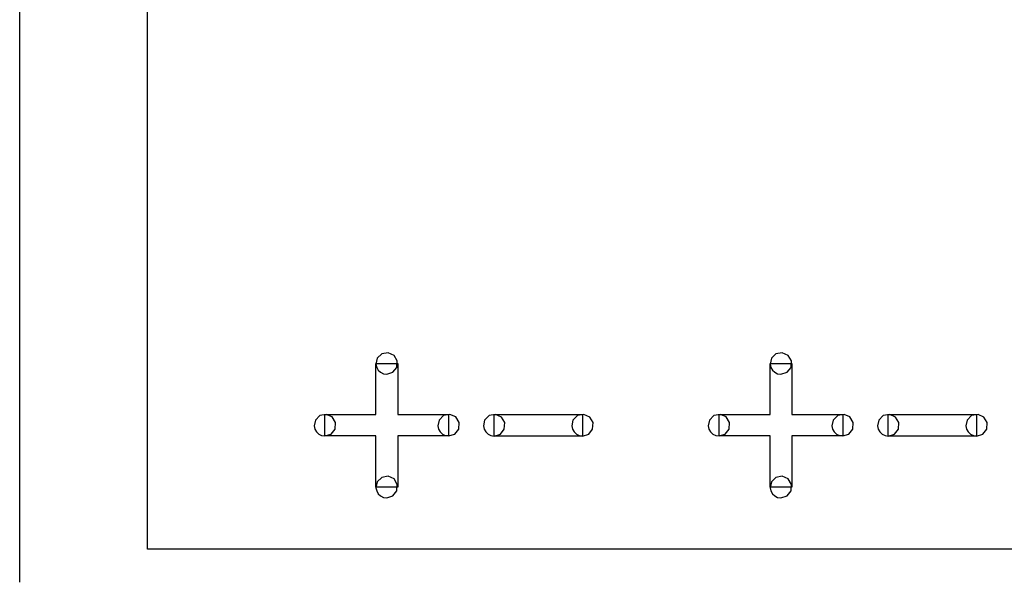
# Model space of a CAD drawing. Units: millimetres. Extents: x -218 to 202, y -744 to 177.
# Drawn here: x -133 to -117, y 11 to 20 of the extents above; entities that cross this region are included whole.
import ezdxf

# ---------------------------------------------------------------- set-up
doc = ezdxf.new("R2010")
doc.units = ezdxf.units.MM
doc.header["$MEASUREMENT"] = 0

msp = doc.modelspace()

# ---------------------------------------------------------------- linework, layer by layer
for points in [[(-132.828, 11.155), (-132.828, 11.595), (-132.828, 12.117), (-132.828, 12.716), (-132.828, 14.134), (-132.828, 15.815), (-132.828, 17.728), (-132.828, 19.84), (-132.828, 22.12), (-132.828, 24.536), (-132.828, 29.643), (-132.828, 34.904)], [(-132.828, 11.155), (-132.828, 11.595), (-132.828, 12.117), (-132.828, 12.716), (-132.828, 14.134), (-132.828, 15.815), (-132.828, 17.728), (-132.828, 19.84), (-132.828, 22.12), (-132.828, 24.536), (-132.828, 29.643), (-132.828, 34.904)], [(-115.374, 11.699), (-117.943, 11.699), (-120.313, 11.699), (-122.474, 11.699), (-124.411, 11.699), (-126.114, 11.699), (-127.569, 11.699), (-128.763, 11.699), (-129.686, 11.699), (-130.041, 11.699), (-130.324, 11.699), (-130.532, 11.699), (-130.664, 11.699), (-130.721, 11.701), (-130.721, 11.768), (-130.721, 11.927), (-130.721, 12.174), (-130.721, 12.506), (-130.721, 12.918), (-130.721, 13.408), (-130.721, 13.971), (-130.721, 15.301), (-130.721, 16.88), (-130.721, 18.676), (-130.721, 20.659)]]:
    msp.add_lwpolyline(points)
for points in [[(-126.773, 14.586), (-126.671, 14.618), (-126.606, 14.7), (-126.6, 14.809), (-126.654, 14.898), (-126.751, 14.942), (-126.857, 14.922), (-126.931, 14.849), (-126.952, 14.753), (-126.94, 14.7), (-126.914, 14.654), (-126.875, 14.618), (-126.828, 14.594)], [(-120.273, 14.586), (-120.171, 14.618), (-120.106, 14.7), (-120.1, 14.809), (-120.154, 14.898), (-120.251, 14.942), (-120.357, 14.922), (-120.431, 14.849), (-120.452, 14.753), (-120.44, 14.7), (-120.414, 14.654), (-120.375, 14.618), (-120.328, 14.594)], [(-126.952, 12.725), (-126.952, 12.726), (-126.952, 12.731), (-126.952, 12.739), (-126.952, 12.749), (-126.952, 12.762), (-126.952, 12.778), (-126.952, 12.815), (-126.952, 12.861), (-126.952, 12.912), (-126.952, 12.969), (-126.952, 13.03), (-126.952, 13.284), (-126.952, 13.344), (-126.952, 13.399), (-126.952, 13.449), (-126.952, 13.492), (-126.952, 13.527), (-126.952, 13.541), (-126.952, 13.552), (-126.952, 13.561), (-126.952, 13.567), (-126.952, 13.57), (-126.953, 13.57), (-126.956, 13.57), (-126.963, 13.57), (-126.972, 13.57), (-126.984, 13.57), (-127.015, 13.57), (-127.055, 13.57), (-127.102, 13.57), (-127.156, 13.57), (-127.214, 13.57), (-127.275, 13.57), (-127.402, 13.57), (-127.527, 13.57), (-127.585, 13.57), (-127.639, 13.57), (-127.687, 13.57), (-127.727, 13.57), (-127.759, 13.57), (-127.771, 13.57), (-127.781, 13.57), (-127.788, 13.57), (-127.792, 13.57), (-127.793, 13.571), (-127.793, 13.577), (-127.793, 13.587), (-127.793, 13.601), (-127.793, 13.619), (-127.793, 13.64), (-127.793, 13.663), (-127.793, 13.714), (-127.793, 13.819), (-127.793, 13.865), (-127.793, 13.884), (-127.793, 13.9), (-127.793, 13.913), (-127.793, 13.921), (-127.793, 13.924), (-127.792, 13.924), (-127.788, 13.924), (-127.781, 13.924), (-127.771, 13.924), (-127.758, 13.924), (-127.743, 13.924), (-127.706, 13.924), (-127.662, 13.924), (-127.611, 13.924), (-127.554, 13.924), (-127.494, 13.924), (-127.432, 13.924), (-127.304, 13.924), (-127.242, 13.924), (-127.182, 13.924), (-127.126, 13.924), (-127.076, 13.924), (-127.033, 13.924), (-126.997, 13.924), (-126.983, 13.924), (-126.971, 13.924), (-126.962, 13.924), (-126.956, 13.924), (-126.953, 13.924), (-126.952, 13.924), (-126.952, 13.927), (-126.952, 13.933), (-126.952, 13.942), (-126.952, 13.954), (-126.952, 13.968), (-126.952, 13.984), (-126.952, 14.023), (-126.952, 14.07), (-126.952, 14.123), (-126.952, 14.18), (-126.952, 14.305), (-126.952, 14.432), (-126.952, 14.494), (-126.952, 14.552), (-126.952, 14.606), (-126.952, 14.655), (-126.952, 14.696), (-126.952, 14.728), (-126.952, 14.741), (-126.952, 14.751), (-126.952, 14.759), (-126.952, 14.763), (-126.951, 14.765), (-126.946, 14.765), (-126.936, 14.765), (-126.922, 14.765), (-126.904, 14.765), (-126.883, 14.765), (-126.835, 14.765), (-126.782, 14.765), (-126.727, 14.765), (-126.677, 14.765), (-126.655, 14.765), (-126.635, 14.765), (-126.619, 14.765), (-126.606, 14.765), (-126.598, 14.765), (-126.594, 14.765), (-126.594, 14.764), (-126.594, 14.76), (-126.594, 14.753), (-126.594, 14.744), (-126.594, 14.732), (-126.594, 14.717), (-126.594, 14.681), (-126.594, 14.637), (-126.594, 14.586), (-126.594, 14.53), (-126.594, 14.47), (-126.594, 14.344), (-126.594, 14.218), (-126.594, 14.158), (-126.594, 14.102), (-126.594, 14.051), (-126.594, 14.007), (-126.594, 13.971), (-126.594, 13.957), (-126.594, 13.944), (-126.594, 13.935), (-126.594, 13.928), (-126.594, 13.924), (-126.594, 13.924), (-126.591, 13.924), (-126.586, 13.924), (-126.577, 13.924), (-126.566, 13.924), (-126.552, 13.924), (-126.536, 13.924), (-126.498, 13.924), (-126.452, 13.924), (-126.399, 13.924), (-126.342, 13.924), (-126.281, 13.924), (-126.154, 13.924), (-126.029, 13.924), (-125.97, 13.924), (-125.915, 13.924), (-125.867, 13.924), (-125.825, 13.924), (-125.792, 13.924), (-125.778, 13.924), (-125.768, 13.924), (-125.76, 13.924), (-125.755, 13.924), (-125.753, 13.923), (-125.753, 13.918), (-125.753, 13.908), (-125.753, 13.895), (-125.753, 13.877), (-125.753, 13.857), (-125.753, 13.834), (-125.753, 13.784), (-125.753, 13.73), (-125.753, 13.678), (-125.753, 13.632), (-125.753, 13.612), (-125.753, 13.595), (-125.753, 13.583), (-125.753, 13.574), (-125.753, 13.57), (-125.754, 13.57), (-125.757, 13.57), (-125.763, 13.57), (-125.772, 13.57), (-125.784, 13.57), (-125.798, 13.57), (-125.834, 13.57), (-125.877, 13.57), (-125.927, 13.57), (-125.983, 13.57), (-126.043, 13.57), (-126.105, 13.57), (-126.233, 13.57), (-126.295, 13.57), (-126.355, 13.57), (-126.412, 13.57), (-126.463, 13.57), (-126.507, 13.57), (-126.544, 13.57), (-126.559, 13.57), (-126.572, 13.57), (-126.582, 13.57), (-126.589, 13.57), (-126.593, 13.57), (-126.594, 13.57), (-126.594, 13.568), (-126.594, 13.563), (-126.594, 13.555), (-126.594, 13.544), (-126.594, 13.53), (-126.594, 13.515), (-126.594, 13.476), (-126.594, 13.43), (-126.594, 13.378), (-126.594, 13.321), (-126.594, 13.26), (-126.594, 13.197), (-126.594, 13.069), (-126.594, 13.006), (-126.594, 12.947), (-126.594, 12.892), (-126.594, 12.842), (-126.594, 12.8), (-126.594, 12.766), (-126.594, 12.752), (-126.594, 12.741), (-126.594, 12.733), (-126.594, 12.727), (-126.594, 12.725), (-126.595, 12.725), (-126.602, 12.725), (-126.612, 12.725), (-126.627, 12.725), (-126.645, 12.725), (-126.667, 12.725), (-126.715, 12.725), (-126.823, 12.725), (-126.873, 12.725), (-126.895, 12.725), (-126.914, 12.725), (-126.93, 12.725), (-126.942, 12.725), (-126.949, 12.725), (-126.952, 12.725)], [(-120.452, 12.725), (-120.452, 12.726), (-120.452, 12.731), (-120.452, 12.739), (-120.452, 12.749), (-120.452, 12.762), (-120.452, 12.778), (-120.452, 12.815), (-120.452, 12.861), (-120.452, 12.912), (-120.452, 12.969), (-120.452, 13.03), (-120.452, 13.284), (-120.452, 13.344), (-120.452, 13.399), (-120.452, 13.449), (-120.452, 13.492), (-120.452, 13.527), (-120.452, 13.541), (-120.452, 13.552), (-120.452, 13.561), (-120.452, 13.567), (-120.452, 13.57), (-120.453, 13.57), (-120.456, 13.57), (-120.463, 13.57), (-120.472, 13.57), (-120.484, 13.57), (-120.515, 13.57), (-120.555, 13.57), (-120.602, 13.57), (-120.656, 13.57), (-120.714, 13.57), (-120.775, 13.57), (-120.902, 13.57), (-121.027, 13.57), (-121.085, 13.57), (-121.139, 13.57), (-121.187, 13.57), (-121.227, 13.57), (-121.259, 13.57), (-121.271, 13.57), (-121.281, 13.57), (-121.288, 13.57), (-121.292, 13.57), (-121.293, 13.571), (-121.293, 13.577), (-121.293, 13.587), (-121.293, 13.601), (-121.293, 13.619), (-121.293, 13.64), (-121.293, 13.663), (-121.293, 13.714), (-121.293, 13.819), (-121.293, 13.865), (-121.293, 13.884), (-121.293, 13.9), (-121.293, 13.913), (-121.293, 13.921), (-121.293, 13.924), (-121.292, 13.924), (-121.288, 13.924), (-121.281, 13.924), (-121.271, 13.924), (-121.258, 13.924), (-121.243, 13.924), (-121.206, 13.924), (-121.162, 13.924), (-121.111, 13.924), (-121.054, 13.924), (-120.994, 13.924), (-120.932, 13.924), (-120.804, 13.924), (-120.742, 13.924), (-120.682, 13.924), (-120.626, 13.924), (-120.576, 13.924), (-120.533, 13.924), (-120.497, 13.924), (-120.483, 13.924), (-120.471, 13.924), (-120.462, 13.924), (-120.456, 13.924), (-120.453, 13.924), (-120.452, 13.924), (-120.452, 13.927), (-120.452, 13.933), (-120.452, 13.942), (-120.452, 13.954), (-120.452, 13.968), (-120.452, 13.984), (-120.452, 14.023), (-120.452, 14.07), (-120.452, 14.123), (-120.452, 14.18), (-120.452, 14.305), (-120.452, 14.432), (-120.452, 14.494), (-120.452, 14.552), (-120.452, 14.606), (-120.452, 14.655), (-120.452, 14.696), (-120.452, 14.728), (-120.452, 14.741), (-120.452, 14.751), (-120.452, 14.759), (-120.452, 14.763), (-120.451, 14.765), (-120.446, 14.765), (-120.436, 14.765), (-120.422, 14.765), (-120.404, 14.765), (-120.383, 14.765), (-120.335, 14.765), (-120.282, 14.765), (-120.227, 14.765), (-120.177, 14.765), (-120.155, 14.765), (-120.135, 14.765), (-120.119, 14.765), (-120.106, 14.765), (-120.098, 14.765), (-120.094, 14.765), (-120.094, 14.764), (-120.094, 14.76), (-120.094, 14.753), (-120.094, 14.744), (-120.094, 14.732), (-120.094, 14.717), (-120.094, 14.681), (-120.094, 14.637), (-120.094, 14.586), (-120.094, 14.53), (-120.094, 14.47), (-120.094, 14.344), (-120.094, 14.218), (-120.094, 14.158), (-120.094, 14.102), (-120.094, 14.051), (-120.094, 14.007), (-120.094, 13.971), (-120.094, 13.957), (-120.094, 13.944), (-120.094, 13.935), (-120.094, 13.928), (-120.094, 13.924), (-120.094, 13.924), (-120.091, 13.924), (-120.086, 13.924), (-120.077, 13.924), (-120.066, 13.924), (-120.052, 13.924), (-120.036, 13.924), (-119.998, 13.924), (-119.952, 13.924), (-119.899, 13.924), (-119.842, 13.924), (-119.781, 13.924), (-119.654, 13.924), (-119.529, 13.924), (-119.47, 13.924), (-119.415, 13.924), (-119.367, 13.924), (-119.325, 13.924), (-119.292, 13.924), (-119.278, 13.924), (-119.268, 13.924), (-119.26, 13.924), (-119.255, 13.924), (-119.253, 13.923), (-119.253, 13.918), (-119.253, 13.908), (-119.253, 13.895), (-119.253, 13.877), (-119.253, 13.857), (-119.253, 13.834), (-119.253, 13.784), (-119.253, 13.73), (-119.253, 13.678), (-119.253, 13.632), (-119.253, 13.612), (-119.253, 13.595), (-119.253, 13.583), (-119.253, 13.574), (-119.253, 13.57), (-119.254, 13.57), (-119.257, 13.57), (-119.263, 13.57), (-119.272, 13.57), (-119.284, 13.57), (-119.298, 13.57), (-119.334, 13.57), (-119.377, 13.57), (-119.427, 13.57), (-119.483, 13.57), (-119.543, 13.57), (-119.605, 13.57), (-119.733, 13.57), (-119.795, 13.57), (-119.855, 13.57), (-119.912, 13.57), (-119.963, 13.57), (-120.007, 13.57), (-120.044, 13.57), (-120.059, 13.57), (-120.072, 13.57), (-120.082, 13.57), (-120.089, 13.57), (-120.093, 13.57), (-120.094, 13.57), (-120.094, 13.568), (-120.094, 13.563), (-120.094, 13.555), (-120.094, 13.544), (-120.094, 13.53), (-120.094, 13.515), (-120.094, 13.476), (-120.094, 13.43), (-120.094, 13.378), (-120.094, 13.321), (-120.094, 13.26), (-120.094, 13.197), (-120.094, 13.069), (-120.094, 13.006), (-120.094, 12.947), (-120.094, 12.892), (-120.094, 12.842), (-120.094, 12.8), (-120.094, 12.766), (-120.094, 12.752), (-120.094, 12.741), (-120.094, 12.733), (-120.094, 12.727), (-120.094, 12.725), (-120.095, 12.725), (-120.102, 12.725), (-120.112, 12.725), (-120.127, 12.725), (-120.145, 12.725), (-120.167, 12.725), (-120.215, 12.725), (-120.323, 12.725), (-120.373, 12.725), (-120.395, 12.725), (-120.414, 12.725), (-120.43, 12.725), (-120.442, 12.725), (-120.449, 12.725), (-120.452, 12.725)], [(-127.793, 13.568), (-127.691, 13.6), (-127.626, 13.682), (-127.62, 13.791), (-127.674, 13.881), (-127.771, 13.924), (-127.877, 13.905), (-127.951, 13.831), (-127.972, 13.736), (-127.96, 13.682), (-127.934, 13.636), (-127.895, 13.6), (-127.848, 13.576)], [(-125.753, 13.568), (-125.651, 13.6), (-125.586, 13.682), (-125.58, 13.791), (-125.634, 13.881), (-125.731, 13.924), (-125.837, 13.905), (-125.911, 13.831), (-125.932, 13.736), (-125.92, 13.682), (-125.894, 13.636), (-125.855, 13.6), (-125.808, 13.576)], [(-125.002, 13.566), (-124.899, 13.598), (-124.835, 13.68), (-124.828, 13.789), (-124.883, 13.878), (-124.979, 13.922), (-125.086, 13.903), (-125.16, 13.829), (-125.18, 13.733), (-125.169, 13.68), (-125.142, 13.634), (-125.104, 13.598), (-125.056, 13.574)], [(-125.002, 13.567), (-125.002, 13.573), (-125.002, 13.59), (-125.002, 13.649), (-125.002, 13.81), (-125.002, 13.879), (-125.002, 13.903), (-125.002, 13.918), (-125.001, 13.922), (-124.989, 13.922), (-124.966, 13.922), (-124.931, 13.922), (-124.887, 13.922), (-124.774, 13.922), (-124.634, 13.922), (-124.476, 13.922), (-124.137, 13.922), (-123.974, 13.922), (-123.826, 13.922), (-123.701, 13.922), (-123.607, 13.922), (-123.575, 13.922), (-123.554, 13.922), (-123.545, 13.921), (-123.545, 13.91), (-123.545, 13.889), (-123.545, 13.825), (-123.545, 13.745), (-123.545, 13.664), (-123.545, 13.6), (-123.545, 13.579), (-123.545, 13.568), (-123.547, 13.567), (-123.561, 13.567), (-123.587, 13.567), (-123.623, 13.567), (-123.723, 13.567), (-123.854, 13.567), (-124.006, 13.567), (-124.341, 13.567), (-124.508, 13.567), (-124.664, 13.567), (-124.799, 13.567), (-124.906, 13.567), (-124.946, 13.567), (-124.976, 13.567), (-124.995, 13.567), (-125.002, 13.567)], [(-123.545, 13.566), (-123.442, 13.598), (-123.378, 13.68), (-123.371, 13.789), (-123.426, 13.878), (-123.522, 13.922), (-123.629, 13.903), (-123.703, 13.829), (-123.723, 13.733), (-123.712, 13.68), (-123.685, 13.634), (-123.647, 13.598), (-123.599, 13.574)], [(-121.293, 13.568), (-121.191, 13.6), (-121.126, 13.682), (-121.12, 13.791), (-121.174, 13.881), (-121.271, 13.924), (-121.377, 13.905), (-121.451, 13.831), (-121.472, 13.736), (-121.46, 13.682), (-121.434, 13.636), (-121.395, 13.6), (-121.348, 13.576)], [(-119.253, 13.568), (-119.151, 13.6), (-119.086, 13.682), (-119.08, 13.791), (-119.134, 13.881), (-119.231, 13.924), (-119.337, 13.905), (-119.411, 13.831), (-119.432, 13.736), (-119.42, 13.682), (-119.394, 13.636), (-119.355, 13.6), (-119.308, 13.576)], [(-118.502, 13.566), (-118.399, 13.598), (-118.335, 13.68), (-118.328, 13.789), (-118.383, 13.878), (-118.479, 13.922), (-118.586, 13.903), (-118.66, 13.829), (-118.68, 13.733), (-118.669, 13.68), (-118.642, 13.634), (-118.604, 13.598), (-118.556, 13.574)], [(-118.502, 13.567), (-118.502, 13.573), (-118.502, 13.59), (-118.502, 13.649), (-118.502, 13.81), (-118.502, 13.879), (-118.502, 13.903), (-118.502, 13.918), (-118.501, 13.922), (-118.489, 13.922), (-118.466, 13.922), (-118.431, 13.922), (-118.387, 13.922), (-118.274, 13.922), (-118.134, 13.922), (-117.976, 13.922), (-117.637, 13.922), (-117.474, 13.922), (-117.326, 13.922), (-117.201, 13.922), (-117.107, 13.922), (-117.075, 13.922), (-117.054, 13.922), (-117.045, 13.921), (-117.045, 13.91), (-117.045, 13.889), (-117.045, 13.825), (-117.045, 13.745), (-117.045, 13.664), (-117.045, 13.6), (-117.045, 13.579), (-117.045, 13.568), (-117.047, 13.567), (-117.061, 13.567), (-117.087, 13.567), (-117.123, 13.567), (-117.223, 13.567), (-117.354, 13.567), (-117.506, 13.567), (-117.841, 13.567), (-118.008, 13.567), (-118.164, 13.567), (-118.299, 13.567), (-118.406, 13.567), (-118.446, 13.567), (-118.476, 13.567), (-118.495, 13.567), (-118.502, 13.567)], [(-117.045, 13.566), (-116.942, 13.598), (-116.878, 13.68), (-116.871, 13.789), (-116.926, 13.878), (-117.022, 13.922), (-117.129, 13.903), (-117.203, 13.829), (-117.223, 13.733), (-117.212, 13.68), (-117.185, 13.634), (-117.147, 13.598), (-117.099, 13.574)], [(-126.773, 12.546), (-126.671, 12.578), (-126.606, 12.66), (-126.6, 12.769), (-126.654, 12.859), (-126.751, 12.902), (-126.857, 12.883), (-126.931, 12.809), (-126.952, 12.713), (-126.94, 12.66), (-126.914, 12.614), (-126.875, 12.578), (-126.828, 12.554)], [(-120.273, 12.546), (-120.171, 12.578), (-120.106, 12.66), (-120.1, 12.769), (-120.154, 12.859), (-120.251, 12.902), (-120.357, 12.883), (-120.431, 12.809), (-120.452, 12.713), (-120.44, 12.66), (-120.414, 12.614), (-120.375, 12.578), (-120.328, 12.554)]]:
    msp.add_lwpolyline(points, close=True)

doc.saveas('drawing.dxf')
